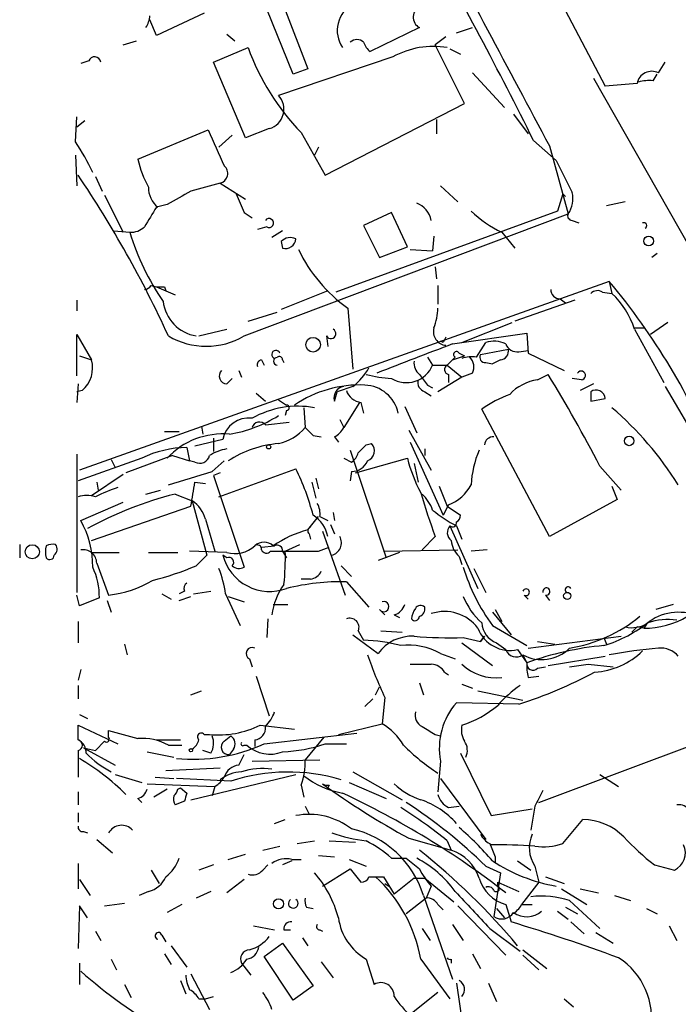
# Model space of a CAD drawing. Extents: x 5 to 59876, y -21159 to 38722.
# Drawn here: x 42 to 84, y 38309 to 38372 of the extents above; entities that cross this region are included whole.
import ezdxf

# ---------------------------------------------------------------- set-up
doc = ezdxf.new("R2010")
doc.units = 0
doc.header["$MEASUREMENT"] = 0
doc.layers.add('MAIN', color=5, linetype='CONTINUOUS')

msp = doc.modelspace()

# ---------------------------------------------------------------- linework, layer by layer
at = {"layer": 'MAIN'}
for p, q in [((73.914, 38378.7158), (79.5867, 38367.9631)), ((54.0173, 38372.6198), (50.9693, 38371.1805)), ((59.69, 38368.7251), (57.9967, 38372.8738)), ((59.0973, 38373.0431), (60.6213, 38369.0638)), ((50.9693, 38371.1805), (50.546, 38372.1965)), ((55.4567, 38371.2651), (55.9647, 38370.8418)), ((67.7333, 38371.6885), (64.6007, 38370.1645)), ((70.104, 38371.3498), (71.12, 38371.6885)), ((48.8527, 38370.5878), (49.6993, 38370.8418)), ((69.4267, 38371.0958), (68.7493, 38370.5878)), ((70.612, 38366.8625), (68.7493, 38370.5878)), ((54.61, 38369.4871), (56.8113, 38370.4185)), ((69.6807, 38370.3338), (70.358, 38369.9951)), ((46.6513, 38369.5718), (46.1433, 38369.4025)), ((56.642, 38364.6611), (54.61, 38369.4871)), ((66.04, 38369.8258), (58.7587, 38367.3705)), ((82.9733, 38368.8098), (83.3967, 38369.4871)), ((60.6213, 38369.0638), (59.69, 38368.7251)), ((71.12, 38368.8098), (73.152, 38366.6085)), ((82.6347, 38368.3018), (82.8887, 38368.7251)), ((78.8247, 38368.4711), (90.0007, 38348.8285)), ((61.722, 38362.2905), (70.612, 38366.8625)), ((73.7447, 38366.1851), (74.676, 38364.9151)), ((45.8047, 38364.4071), (45.8893, 38366.0158)), ((46.3973, 38365.7618), (45.8893, 38365.3385)), ((68.834, 38365.8465), (68.834, 38364.9151)), ((49.784, 38363.3065), (54.2713, 38365.1691)), ((58.166, 38365.2538), (56.642, 38364.6611)), ((60.198, 38364.9998), (61.722, 38362.2905)), ((55.7953, 38364.8305), (54.9487, 38364.0685)), ((75.0147, 38364.4918), (76.454, 38363.2218)), ((61.2987, 38364.0685), (61.0447, 38363.5605)), ((76.0307, 38364.1531), (77.216, 38359.8351)), ((45.8047, 38363.5605), (45.8893, 38361.6131)), ((47.0747, 38362.2058), (47.498, 38361.2745)), ((55.0333, 38361.7825), (56.642, 38360.7665)), ((69.088, 38361.6131), (70.1887, 38360.5971)), ((47.6673, 38361.0205), (48.8527, 38358.6498)), ((76.8773, 38361.1051), (76.5387, 38360.0045)), ((76.8773, 38361.1051), (77.0467, 38360.9358)), ((80.8567, 38360.5971), (79.6713, 38360.3431)), ((51.6467, 38360.4278), (50.9693, 38360.2585)), ((56.5573, 38359.9198), (57.0653, 38359.5811)), ((76.5387, 38360.0045), (62.3993, 38354.8398)), ((65.9553, 38359.9198), (64.1773, 38359.0731)), ((66.9713, 38357.7185), (65.9553, 38359.9198)), ((56.5573, 38352.0458), (77.216, 38359.8351)), ((77.47, 38359.4118), (77.8933, 38359.2425)), ((48.26, 38358.7345), (49.276, 38358.6498)), ((57.9967, 38358.9885), (57.404, 38358.8191)), ((59.0127, 38358.7345), (58.3353, 38358.3111)), ((64.1773, 38359.0731), (65.1933, 38357.0411)), ((72.9827, 38358.6498), (73.8293, 38357.6338)), ((58.928, 38358.0571), (59.0127, 38357.6338)), ((68.6647, 38358.3958), (68.58, 38357.4645)), ((65.1933, 38357.0411), (66.9713, 38357.7185)), ((67.1407, 38357.5491), (68.58, 38357.4645)), ((82.8887, 38357.2951), (82.55, 38357.0411)), ((68.7493, 38356.4485), (68.834, 38355.6865)), ((79.8407, 38355.5171), (46.0587, 38343.4945)), ((79.8407, 38355.5171), (80.01, 38354.7551)), ((50.6307, 38355.2631), (50.9693, 38355.1785)), ((50.9693, 38355.1785), (52.1547, 38354.6705)), ((51.4773, 38355.1785), (51.562, 38354.9245)), ((61.8913, 38354.9245), (58.928, 38353.7391)), ((68.9187, 38355.2631), (68.9187, 38354.0778)), ((45.8893, 38354.3318), (45.8893, 38353.6545)), ((77.6393, 38354.3318), (73.8293, 38352.9771)), ((76.708, 38354.4165), (77.0467, 38354.1625)), ((79.4173, 38354.8398), (80.01, 38354.7551)), ((63.1613, 38353.8238), (63.5, 38349.9291)), ((56.8113, 38352.9771), (58.674, 38353.5698)), ((53.6787, 38352.0458), (55.4567, 38352.4691)), ((70.4427, 38351.6225), (73.66, 38352.8925)), ((81.4493, 38352.5538), (82.042, 38352.5538)), ((81.4493, 38352.4691), (83.312, 38349.0825)), ((83.566, 38352.8925), (82.4653, 38352.1305)), ((45.8893, 38349.5058), (45.8893, 38352.1305)), ((45.8893, 38352.1305), (46.8207, 38350.5218)), ((61.8067, 38352.0458), (61.8913, 38351.3685)), ((69.85, 38351.5378), (74.5913, 38352.2151)), ((74.5913, 38352.2151), (74.676, 38350.9451)), ((69.2573, 38351.6225), (69.088, 38351.7071)), ((71.374, 38350.6911), (71.9667, 38351.6225)), ((71.628, 38350.8605), (73.406, 38351.1991)), ((74.0833, 38351.0298), (74.676, 38351.1145)), ((46.0587, 38350.7758), (46.8207, 38350.5218)), ((57.658, 38350.5218), (57.8273, 38350.1831)), ((59.0127, 38350.5218), (59.0973, 38350.3525)), ((68.2413, 38350.6911), (68.58, 38350.1831)), ((70.0193, 38350.6911), (69.5113, 38350.1831)), ((69.85, 38350.5218), (70.612, 38350.7758)), ((70.2733, 38350.9451), (70.612, 38350.7758)), ((72.898, 38350.5218), (72.39, 38350.2678)), ((74.676, 38350.9451), (76.962, 38349.8445)), ((68.58, 38350.1831), (69.5113, 38350.1831)), ((69.5113, 38350.1831), (70.4427, 38349.4211)), ((71.9667, 38350.3525), (72.39, 38350.2678)), ((72.7287, 38350.4371), (72.39, 38350.2678)), ((55.4567, 38348.9978), (55.7953, 38349.3365)), ((56.2187, 38349.8445), (56.388, 38349.4211)), ((70.4427, 38349.4211), (68.9187, 38348.4898)), ((69.596, 38349.5905), (69.596, 38349.0825)), ((71.12, 38349.6751), (70.4427, 38349.4211)), ((75.2687, 38349.2518), (75.946, 38349.5905)), ((78.0627, 38349.2518), (77.47, 38349.3365)), ((45.974, 38348.9978), (45.8893, 38347.8125)), ((63.5, 38348.8285), (62.484, 38348.4898)), ((68.2413, 38348.9131), (68.58, 38348.7438)), ((78.8247, 38348.9978), (77.978, 38348.5745)), ((83.3967, 38348.8285), (85.6827, 38344.9338)), ((46.228, 38348.5745), (45.8893, 38348.4898)), ((57.3193, 38348.4051), (57.912, 38347.8971)), ((58.7587, 38347.9818), (59.2667, 38347.6431)), ((62.3147, 38347.8971), (62.484, 38348.4898)), ((68.072, 38348.4898), (68.4953, 38348.2358)), ((78.6553, 38348.4898), (78.6553, 38347.8971)), ((78.6553, 38347.8971), (79.5867, 38348.0665)), ((60.3673, 38347.4738), (60.452, 38346.2038)), ((63.9233, 38347.8125), (62.9073, 38346.2038)), ((64.008, 38347.8125), (64.1773, 38347.1351)), ((66.802, 38347.5585), (67.564, 38345.8651)), ((76.0307, 38339.2611), (71.7127, 38347.3891)), ((59.2667, 38347.3045), (59.182, 38346.9658)), ((53.848, 38346.2885), (53.9327, 38345.7805)), ((57.912, 38346.3731), (59.436, 38346.5425)), ((62.6533, 38346.7118), (62.9073, 38346.2038)), ((51.4773, 38345.9498), (52.4087, 38345.9498)), ((54.61, 38345.5265), (54.61, 38344.6798)), ((60.96, 38345.6958), (61.468, 38345.6111)), ((62.3147, 38345.6111), (62.5687, 38345.2725)), ((67.056, 38346.0345), (68.4953, 38343.4945)), ((52.9167, 38344.9338), (53.086, 38344.0871)), ((55.2027, 38345.4418), (53.4247, 38345.0185)), ((64.3467, 38345.1031), (64.6853, 38345.1878)), ((67.1407, 38345.2725), (69.2573, 38340.6158)), ((68.072, 38344.8491), (68.072, 38344.4258)), ((45.8893, 38344.5105), (45.8893, 38335.7051)), ((50.038, 38344.2565), (45.974, 38342.8171)), ((51.9853, 38344.4258), (49.022, 38343.3251)), ((51.9853, 38344.4258), (53.086, 38344.0871)), ((62.9073, 38344.2565), (63.4153, 38344.0025)), ((63.3307, 38344.7645), (65.6167, 38337.9065)), ((63.6693, 38343.3251), (66.9713, 38344.2565)), ((48.0907, 38344.1718), (48.3447, 38343.6638)), ((53.4247, 38344.0025), (53.086, 38344.0871)), ((54.5253, 38343.4098), (55.2873, 38344.0871)), ((54.9487, 38341.8011), (59.8593, 38343.5791)), ((67.3947, 38343.9178), (67.6487, 38342.7325)), ((79.248, 38343.7485), (80.6027, 38342.2245)), ((46.8207, 38341.8858), (48.8527, 38343.2405)), ((55.0333, 38343.3251), (54.61, 38343.1558)), ((54.61, 38343.1558), (56.5573, 38337.3138)), ((61.1293, 38342.9865), (61.2987, 38342.3091)), ((63.4153, 38343.4098), (63.3307, 38342.8171)), ((47.1593, 38342.7325), (47.244, 38342.2245)), ((53.4247, 38342.7325), (54.102, 38342.6478)), ((60.8753, 38342.7325), (61.1293, 38341.7165)), ((69.0033, 38342.4785), (69.5113, 38341.2085)), ((80.01, 38342.4785), (80.3487, 38341.6318)), ((50.292, 38341.9705), (51.2233, 38342.2245)), ((52.1547, 38341.9705), (53.2553, 38341.5471)), ((46.1433, 38340.2771), (48.8527, 38341.4625)), ((46.8207, 38339.0071), (53.1707, 38341.2085)), ((53.2553, 38341.5471), (54.1867, 38338.0758)), ((69.596, 38341.2931), (69.2573, 38340.6158)), ((69.5113, 38341.2085), (70.358, 38340.6158)), ((80.3487, 38341.6318), (76.0307, 38339.2611)), ((60.6213, 38339.6845), (61.2987, 38340.5311)), ((61.3833, 38340.5311), (61.8913, 38340.2771)), ((62.23, 38340.7851), (62.3147, 38340.2771)), ((54.102, 38340.3618), (54.6947, 38338.3298)), ((62.0607, 38340.0231), (62.3147, 38339.4305)), ((69.6807, 38339.9385), (71.4587, 38335.9591)), ((70.104, 38339.9385), (70.4427, 38339.0918)), ((60.706, 38339.4305), (60.7907, 38339.0918)), ((61.5527, 38339.5998), (62.992, 38335.5358)), ((68.7493, 38339.2611), (67.9027, 38338.4145)), ((42.2487, 38338.7531), (42.2487, 38337.9065)), ((57.658, 38338.5838), (58.5047, 38338.6685)), ((59.182, 38338.3298), (60.1133, 38338.7531)), ((61.2987, 38338.3298), (61.976, 38338.5838)), ((46.8207, 38338.2451), (48.5987, 38338.2451)), ((50.4613, 38338.2451), (52.324, 38338.2451)), ((55.4567, 38338.2451), (53.086, 38338.3298)), ((53.5093, 38337.3985), (54.1867, 38338.0758)), ((55.4567, 38337.9065), (55.2027, 38338.0758)), ((59.0127, 38338.3298), (59.2667, 38337.9065)), ((66.4633, 38338.2451), (65.1087, 38337.7371)), ((65.4473, 38338.3298), (70.1887, 38338.4145)), ((70.2733, 38337.9911), (70.4427, 38337.4831)), ((72.0513, 38338.4145), (71.0353, 38338.3298)), ((47.1593, 38337.5678), (47.9213, 38335.5358)), ((62.738, 38337.3985), (63.4153, 38336.7211)), ((71.2047, 38337.2291), (71.9667, 38335.7051)), ((60.7907, 38336.5518), (60.198, 38336.5518)), ((63.0767, 38336.3825), (64.516, 38334.7738)), ((46.0587, 38334.8585), (45.8893, 38335.5358)), ((51.308, 38335.6205), (51.9007, 38335.2818)), ((52.7473, 38335.7898), (52.4087, 38335.6205)), ((52.4087, 38335.1971), (53.1707, 38335.4511)), ((53.34, 38335.6205), (54.4407, 38335.7898)), ((55.372, 38335.6205), (56.3033, 38333.5885)), ((55.5413, 38335.4511), (56.5573, 38335.1125)), ((74.422, 38335.5358), (74.676, 38335.2818)), ((75.7767, 38335.5358), (76.0307, 38335.1971)), ((47.8367, 38335.1971), (48.0907, 38334.4351)), ((58.42, 38334.9431), (59.3513, 38334.9431)), ((83.9047, 38334.9431), (82.804, 38334.6045)), ((65.1933, 38334.6045), (65.532, 38334.2658)), ((66.1247, 38334.2658), (66.4633, 38334.0965)), ((72.39, 38334.4351), (73.5753, 38332.9958)), ((72.5593, 38334.6045), (72.9827, 38333.8425)), ((45.974, 38333.8425), (45.974, 38332.4878)), ((58.0813, 38334.0118), (57.9967, 38332.8265)), ((72.39, 38333.5885), (74.5913, 38332.3185)), ((82.2113, 38333.6731), (82.042, 38333.4191)), ((63.5, 38332.9958), (65.1087, 38331.8105)), ((63.8387, 38333.2498), (64.1773, 38332.6571)), ((65.278, 38333.2498), (66.6327, 38333.1651)), ((81.6187, 38333.5038), (81.28, 38333.1651)), ((82.042, 38333.4191), (81.6187, 38333.5038)), ((48.9373, 38332.4031), (49.1067, 38331.7258)), ((70.4427, 38332.4878), (72.39, 38331.0485)), ((70.5273, 38332.8265), (71.628, 38332.5725)), ((71.882, 38332.9111), (71.628, 38332.5725)), ((71.628, 38332.5725), (71.882, 38332.9111)), ((72.644, 38332.4878), (73.2367, 38332.0645)), ((74.676, 38332.1491), (80.6027, 38332.9111)), ((75.2687, 38332.5725), (76.3693, 38332.4031)), ((79.502, 38332.8265), (79.6713, 38332.4031)), ((69.088, 38331.8105), (70.0193, 38331.4718)), ((73.9987, 38332.0645), (74.5913, 38331.2178)), ((74.3373, 38331.7258), (74.5913, 38331.2178)), ((56.896, 38331.4718), (57.0653, 38330.9638)), ((75.946, 38331.0485), (79.5867, 38331.6411)), ((78.486, 38331.1331), (80.0947, 38330.9638)), ((46.1433, 38330.7945), (45.974, 38330.1171)), ((69.342, 38330.6251), (69.596, 38330.4558)), ((75.2687, 38330.8791), (75.7767, 38330.9638)), ((45.974, 38329.7785), (45.974, 38328.9318)), ((57.3193, 38330.3711), (58.166, 38327.8311)), ((67.7333, 38329.9478), (67.9873, 38329.1858)), ((70.4427, 38329.8631), (71.12, 38329.6091)), ((74.676, 38330.2865), (75.3533, 38330.3711)), ((53.1707, 38329.1858), (53.848, 38329.4398)), ((64.9393, 38329.1858), (65.1933, 38329.6938)), ((71.4587, 38329.4398), (74.3373, 38328.8471)), ((64.77, 38328.9318), (64.262, 38328.4238)), ((65.532, 38329.0165), (65.3627, 38327.3231)), ((74.0833, 38328.5931), (70.104, 38328.6778)), ((46.0587, 38327.9158), (46.5667, 38327.6618)), ((62.5687, 38326.6458), (65.3627, 38327.3231)), ((45.974, 38326.3071), (45.974, 38327.2385)), ((45.974, 38327.2385), (48.514, 38326.0531)), ((47.9213, 38326.4765), (47.9213, 38326.8998)), ((54.0173, 38326.6458), (54.356, 38326.6458)), ((57.5733, 38327.2385), (59.7747, 38326.9845)), ((57.8273, 38326.0531), (63.754, 38326.7305)), ((68.7493, 38326.6458), (69.088, 38326.5611)), ((47.6673, 38326.2225), (47.0747, 38325.6298)), ((50.9693, 38326.3071), (52.4933, 38326.3071)), ((55.2873, 38326.2225), (55.7107, 38326.5611)), ((57.2347, 38326.3071), (57.2347, 38325.8838)), ((61.6373, 38326.4765), (60.452, 38325.0371)), ((61.722, 38326.0531), (63.0767, 38326.0531)), ((75.3533, 38322.3278), (85.7673, 38326.2225)), ((45.974, 38325.6298), (45.974, 38323.9365)), ((46.3127, 38325.7991), (48.3447, 38324.6985)), ((46.3127, 38325.7991), (47.0747, 38325.6298)), ((50.3767, 38325.5451), (52.07, 38325.2065)), ((51.7313, 38325.9685), (52.578, 38325.9685)), ((54.4407, 38325.4605), (53.9327, 38325.6298)), ((55.88, 38325.7145), (55.626, 38325.3758)), ((56.5573, 38325.9685), (56.7267, 38325.9685)), ((70.358, 38325.4605), (72.3053, 38321.4811)), ((56.2187, 38324.6985), (56.5573, 38325.3758)), ((57.0653, 38324.9525), (61.3833, 38325.0371)), ((69.088, 38324.9525), (68.9187, 38323.0051)), ((51.562, 38324.3598), (55.0333, 38324.5291)), ((63.5, 38324.2751), (66.6327, 38322.4971)), ((48.3447, 38324.1058), (50.038, 38323.5978)), ((50.3767, 38323.5131), (54.6947, 38323.3438)), ((50.8847, 38323.9365), (52.07, 38323.8518)), ((55.7107, 38323.6825), (52.2393, 38323.8518)), ((53.1707, 38322.4971), (59.8593, 38324.1058)), ((63.246, 38323.5978), (65.6167, 38322.5818)), ((69.088, 38323.8518), (71.9667, 38319.9571)), ((79.248, 38324.1058), (80.4333, 38323.3438)), ((45.974, 38323.0051), (45.974, 38322.1585)), ((51.6467, 38323.1745), (50.8, 38322.6665)), ((52.324, 38323.1745), (52.4933, 38323.2591)), ((52.4933, 38323.2591), (52.9167, 38322.9205)), ((54.6947, 38323.3438), (54.5253, 38322.7511)), ((60.198, 38323.4285), (60.3673, 38322.6665)), ((61.976, 38323.4285), (61.8913, 38323.2591)), ((49.784, 38322.5818), (50.038, 38322.3278)), ((52.7473, 38322.4125), (52.1547, 38322.1585)), ((45.974, 38321.6505), (45.974, 38321.0578)), ((60.452, 38322.0738), (60.706, 38321.5658)), ((69.596, 38321.9891), (70.2733, 38322.0738)), ((72.3053, 38321.4811), (74.93, 38321.9045)), ((75.0993, 38322.0738), (74.8453, 38320.5498)), ((58.5047, 38320.9731), (59.182, 38321.2271)), ((76.8773, 38319.7031), (78.1473, 38321.2271)), ((46.3127, 38320.4651), (46.5667, 38320.3805)), ((47.1593, 38319.9571), (48.1753, 38319.1105)), ((59.944, 38319.7031), (61.0447, 38319.8725)), ((61.976, 38319.8725), (63.6693, 38319.7878)), ((67.056, 38320.0418), (69.7653, 38319.2798)), ((69.5113, 38319.8725), (69.7653, 38319.2798)), ((57.7427, 38319.2798), (58.8433, 38319.5338)), ((55.5413, 38318.6871), (56.642, 38319.0258)), ((59.6053, 38318.6025), (59.0127, 38318.3485)), ((59.6053, 38318.6871), (60.198, 38318.6871)), ((61.2987, 38318.9411), (62.3147, 38318.8565)), ((63.246, 38318.6871), (64.3467, 38318.2638)), ((65.9553, 38318.7718), (66.8867, 38318.7718)), ((72.5593, 38318.8565), (72.5593, 38318.5178)), ((73.9987, 38318.6025), (74.8453, 38318.0098)), ((45.974, 38318.4331), (45.974, 38316.8245)), ((50.6307, 38318.0098), (51.1387, 38317.1631)), ((54.61, 38318.3485), (53.6787, 38318.0098)), ((57.7427, 38318.0098), (58.0813, 38318.3485)), ((61.5527, 38316.9938), (63.3307, 38318.0945)), ((63.3307, 38318.0945), (64.008, 38317.2478)), ((71.9667, 38318.2638), (72.898, 38317.8405)), ((75.0993, 38318.2638), (75.3533, 38317.2478)), ((82.7193, 38318.3485), (83.9893, 38318.0098)), ((46.0587, 38317.4171), (46.736, 38316.4011)), ((56.5573, 38317.4171), (55.4567, 38316.5705)), ((64.516, 38317.5865), (65.4473, 38317.5865)), ((65.4473, 38317.5865), (66.1247, 38316.4858)), ((67.3947, 38317.5018), (66.1247, 38316.4858)), ((67.3947, 38317.5018), (68.072, 38317.5018)), ((68.072, 38317.5018), (69.9347, 38315.9778)), ((72.898, 38317.8405), (72.4747, 38315.0465)), ((72.7287, 38316.9938), (72.7287, 38317.2478)), ((72.7287, 38317.2478), (74.0833, 38316.6551)), ((75.3533, 38317.2478), (74.2527, 38315.8085)), ((75.7767, 38317.5865), (76.962, 38317.1631)), ((50.4613, 38316.6551), (49.8687, 38316.4011)), ((54.4407, 38316.6551), (53.5093, 38316.2318)), ((65.532, 38317.1631), (65.786, 38316.9938)), ((68.4953, 38316.9938), (68.1567, 38316.2318)), ((76.7927, 38316.8245), (78.4013, 38315.8085)), ((77.978, 38316.8245), (79.1633, 38316.5705)), ((68.1567, 38316.2318), (66.8867, 38315.2158)), ((67.9873, 38316.4011), (69.85, 38311.0671)), ((77.3007, 38316.0625), (79.248, 38314.2845)), ((80.1793, 38316.4011), (81.1953, 38316.0625)), ((46.0587, 38315.7238), (45.974, 38313.0145)), ((46.5667, 38314.9618), (46.0587, 38315.7238)), ((47.6673, 38315.7238), (48.9373, 38315.8931)), ((52.578, 38315.8085), (51.6467, 38315.3005)), ((60.5367, 38315.6391), (60.96, 38315.5545)), ((68.9187, 38315.8085), (69.2573, 38315.4698)), ((70.1887, 38315.7238), (73.2367, 38312.5911)), ((72.644, 38315.5545), (73.152, 38314.9618)), ((73.2367, 38315.8085), (73.5753, 38314.7078)), ((74.2527, 38315.8085), (74.93, 38315.8085)), ((76.5387, 38315.3851), (77.216, 38314.8771)), ((77.0467, 38315.6391), (77.8087, 38315.2158)), ((82.2113, 38315.5545), (82.8887, 38315.2158)), ((47.0747, 38314.1151), (47.4133, 38313.5225)), ((57.15, 38314.4538), (58.5047, 38314.1998)), ((59.0973, 38314.1998), (59.5207, 38314.1998)), ((61.3833, 38314.1998), (61.5527, 38314.1151)), ((67.9027, 38314.2845), (68.4107, 38313.5225)), ((69.85, 38314.5385), (70.5273, 38313.5225)), ((72.2207, 38314.2845), (74.168, 38312.8451)), ((77.3853, 38314.7078), (78.232, 38313.9458)), ((83.6507, 38314.4538), (84.1587, 38313.5225)), ((51.308, 38313.8611), (51.562, 38313.4378)), ((60.2827, 38313.6918), (60.6213, 38313.1838)), ((78.994, 38314.0305), (80.0947, 38313.3531)), ((51.9007, 38313.1838), (52.9167, 38311.8291)), ((57.8273, 38312.5065), (59.0127, 38313.3531)), ((59.0127, 38313.3531), (60.96, 38310.6438)), ((74.3373, 38312.9298), (75.8613, 38311.7445)), ((48.0907, 38312.3371), (48.4293, 38311.6598)), ((51.4773, 38312.6758), (51.9007, 38311.9985)), ((59.69, 38309.7125), (57.8273, 38312.5065)), ((64.3467, 38312.3371), (64.8547, 38310.7285)), ((67.818, 38312.3371), (69.6807, 38309.7971)), ((69.7653, 38312.3371), (69.7653, 38312.0831)), ((71.12, 38312.6758), (71.628, 38311.7445)), ((74.3373, 38312.5911), (75.3533, 38311.6598)), ((46.0587, 38312.0831), (46.0587, 38310.7285)), ((56.388, 38312.0831), (56.9807, 38311.3211)), ((61.468, 38312.1678), (62.23, 38311.1518)), ((52.4933, 38310.9825), (52.832, 38310.1358)), ((53.1707, 38311.4058), (54.356, 38309.1198)), ((48.9373, 38310.7285), (49.3607, 38309.8818)), ((60.96, 38310.6438), (59.69, 38309.7125)), ((70.104, 38310.8131), (70.612, 38307.2571)), ((72.136, 38310.8131), (72.644, 38309.6278)), ((53.6787, 38309.7971), (54.102, 38309.7971)), ((54.102, 38309.7971), (54.61, 38309.9665)), ((68.9187, 38310.2205), (67.2253, 38308.8658)), ((76.962, 38309.7971), (77.5547, 38309.2891))]:
    msp.add_line(p, q, dxfattribs=at)
for centre, radius in [((82.3537, 38358.0918), 0.3052), ((60.9599, 38351.487), 0.4649), ((81.1106, 38345.3572), 0.3052), ((58.1236, 38344.9762), 0.1338), ((43.0512, 38338.2923), 0.4508), ((77.1595, 38335.4794), 0.2275), ((53.1706, 38325.651), 0.1058), ((58.7586, 38315.865), 0.3217)]:
    msp.add_circle(centre, radius, dxfattribs=at)
for centre, radius, start, end in [((1841.917, 39312.0939), 2004.2321, 207.7475627, 208.2272318), ((-166.7564, 38244.3294), 269.9857, 26.427787, 29.603214), ((64.4581, 38371.5012), 1.9613, 119.243015, 213.506147), ((49.0214, 38372.5354), 1.527, 326.315136, 356.812677), ((68.0917, 38372.346), 0.7489, 111.436292, 241.405417), ((63.754, 38370.334), 0.5985, 44.986461, 135.013539), ((65.2782, 38371.0961), 1.1519, 197.115163, 233.973724), ((71.3258, 38375.7224), 15.4532, 200.073354, 223.937613), ((68.6224, 38365.1628), 5.3303, 80.400372, 118.977972), ((47.0217, 38369.4342), 0.3952, 7.693333, 159.620458), ((82.55, 38367.9631), 0.9466, 63.437656, 169.690822), ((86.6621, 38295.3641), 72.943, 93.96469, 95.56639), ((82.3806, 38365.9328), 2.3826, 83.877836, 106.515207), ((57.8023, 38366.497), 1.2953, 286.306915, 42.406102), ((626.302, 38618.0362), 625.4286, 203.8479031, 204.0770768), ((33.7017, 38356.2819), 14.5774, 25.074664, 33.87495), ((55.9994, 38364.6561), 6.3602, 192.250919, 209.45526), ((584.9416, 38616.1956), 567.9396, 206.450455, 206.679647), ((54.8904, 38362.3951), 0.629, 283.130474, 50.877864), ((-13.7091, 38322.0097), 72.0043, 24.654368, 34.015859), ((181.0984, 37895.8916), 482.6456, 105.141042, 105.370231), ((51.9894, 38361.4683), 1.5292, 177.743981, 232.289319), ((264.0776, 37979.8621), 435.8407, 118.940965, 119.170155), ((75.9882, 38360.7665), 1.5411, 322.816315, 15.942842), ((352.6311, 38487.5136), 322.3971, 203.084575, 203.313756), ((368.0733, 38169.1325), 370.2487, 148.921647, 149.15084), ((66.98, 38359.0741), 1.5524, 12.563634, 67.902519), ((76.4913, 38365.7705), 7.9382, 226.582354, 243.769036), ((58.1425, 38359.2378), 0.2888, 239.679301, 142.95155), ((77.4841, 38359.7081), 0.2967, 154.652905, 267.275527), ((82.0419, 38359.0731), 0.1894, 296.605648, 116.537987), ((49.3119, 38360.0007), 1.3514, 268.47773, 311.496224), ((64.1466, 38363.089), 15.5191, 196.621517, 214.73242), ((59.5051, 38357.5293), 0.782, 63.067967, 137.55481), ((59.1733, 38358.3054), 0.6905, 256.551385, 353.438979), ((68.7798, 38361.7282), 9.6978, 205.526873, 234.594533), ((47.3944, 38328.2769), 42.365, 21.912514, 40.015045), ((50.1647, 38355.5599), 0.5524, 274.422569, 327.506537), ((51.2233, 38482.1784), 127.0002, 269.885409, 270.114592), ((76.6939, 38354.9951), 0.5788, 178.613923, 271.395974), ((79.0907, 38354.3077), 0.6243, 58.458631, 134.22122), ((53.9185, 38354.5575), 2.5448, 187.006051, 260.746807), ((76.4005, 38350.8864), 5.2911, 17.405187, 46.98512), ((64.6935, 38354.0084), 4.2292, 339.882861, 357.498325), ((62.0909, 38352.1849), 0.3164, 206.079162, 63.920838), ((69.4934, 38352.3134), 0.8629, 163.82293, 265.566664), ((54.1443, 38356.1362), 4.7491, 239.462887, 300.537114), ((153.9919, 38309.4418), 94.6529, 153.306795, 153.535978), ((58.5893, 38350.8605), 0.2677, 18.421413, 251.578587), ((315.4259, 37708.1014), 688.7074, 110.8900077, 111.3203672), ((72.5022, 38350.0886), 1.6247, 63.122679, 109.244611), ((72.8441, 38351.0914), 0.5721, 275.405678, 10.850351), ((73.9949, 38351.8419), 0.8169, 201.854808, 276.212391), ((45.0801, 38349.9877), 1.8207, 309.085921, 17.058538), ((57.7124, 38350.2013), 0.3251, 99.633276, 198.434949), ((58.6741, 38350.4371), 0.2434, 90.02354, 269.976451), ((58.801, 38350.5218), 0.2116, 0, 126.875312), ((70.104, 38350.8604), 0.1893, 26.578587, 243.421413), ((71.0776, 38348.7855), 1.9285, 81.158968, 109.221343), ((70.3367, 38350.0667), 0.8757, 333.437875, 45.481155), ((71.9244, 38350.6912), 0.3413, 150.265529, 277.11877), ((61.0465, 38351.9597), 3.9779, 308.081021, 330.713724), ((66.9037, 38350.8881), 1.8185, 238.565058, 337.189882), ((68.3805, 38350.3403), 0.9905, 174.391856, 229.200438), ((69.6524, 38349.9009), 0.3155, 116.565051, 259.701651), ((55.4657, 38349.4925), 0.4948, 134.647894, 268.957742), ((66.6117, 38358.7144), 9.4008, 256.058213, 265.996149), ((68.2595, 38349.0925), 0.6312, 165.382563, 252.71908), ((237.3132, 38476.2337), 211.6503, 216.752577, 216.981793), ((75.6991, 38346.2672), 3.0155, 98.205878, 137.084299), ((-7.3414, 38298.6608), 97.6249, 27.506305, 31.445513), ((78.0454, 38349.5293), 0.278, 273.567336, 148.368194), ((63.9233, 38341.5473), 7.3736, 87.367235, 124.237909), ((63.0277, 38348.0977), 0.7407, 99.355494, 195.713757), ((64.1776, 38346.6636), 2.2511, 12.090668, 87.851302), ((64.1263, 38348.9072), 1.1011, 197.587464, 263.832202), ((76.6763, 38340.0765), 8.8381, 111.127248, 124.167626), ((78.9923, 38347.9949), 0.5987, 6.868619, 124.252736), ((59.9974, 38341.5982), 5.9682, 79.89342, 119.425162), ((59.2667, 38347.4738), 0.1693, 270, 90), ((65.5567, 38330.7343), 22.1158, 32.334209, 49.191859), ((56.8345, 38345.156), 1.6567, 81.991686, 170.065749), ((54.0308, 38354.729), 9.0896, 280.107629, 301.342013), ((57.531, 38346.0768), 0.4827, 37.87186, 164.745922), ((58.0931, 38348.2162), 3.1007, 282.395724, 319.53219), ((187.7059, 38472.9497), 179.6053, 224.885409, 225.114592), ((61.5948, 38346.9235), 1.4969, 298.746399, 331.262154), ((55.1864, 38340.9713), 4.8293, 84.777214, 137.135566), ((72.4322, 38345.0609), 0.5518, 85.582979, 175.614036), ((52.9765, 38338.2232), 6.7109, 90.510565, 115.968254), ((56.0353, 38341.7019), 3.1999, 100.417271, 121.654071), ((59.3446, 38338.2224), 6.99, 94.80816, 122.963698), ((-62.9072, 38471.8491), 179.6054, 314.885386, 315.114569), ((64.1836, 38344.7239), 0.6833, 291.254847, 42.758207), ((53.7211, 38344.5865), 0.6549, 243.090646, 345.796132), ((62.7378, 38344.9341), 1.1519, 306.026276, 342.884837), ((76.4517, 38346.6393), 9.7753, 194.10846, 207.966777), ((77.3461, 38342.2661), 6.3178, 156.705668, 177.305524), ((46.3351, 38336.8695), 15.0971, 14.367887, 26.38684), ((63.4261, 38344.4943), 1.0845, 269.429439, 337.94745), ((28.8019, 38423.2604), 83.8917, 285.862014, 287.856039), ((54.0859, 38326.8192), 16.5413, 109.684953, 115.078561), ((-327.7103, 38405.4719), 386.2643, 350.423079, 350.652257), ((68.6753, 38343.7872), 2.6586, 290.261685, 332.584843), ((46.5243, 38340.0662), 1.8201, 72.398281, 107.598719), ((58.0283, 38318.8682), 23.8373, 104.264824, 118.739408), ((106.6505, 38353.4466), 40.4689, 196.349032, 200.519656), ((66.2098, 38340.1082), 2.5168, 19.649536, 47.727996), ((51.9009, 38339.6845), 2.303, 17.103644, 53.977017), ((60.2407, 38340.7429), 1.1621, 349.498468, 33.117088), ((59.9356, 38338.9141), 1.9862, 10.061285, 58.952638), ((74.2538, 38347.8142), 8.9021, 230.405145, 242.214721), ((69.8078, 38340.6581), 0.5518, 302.463229, 355.603684), ((40.9902, 38337.3724), 5.9154, 359.432398, 29.409091), ((60.8541, 38339.621), 0.2413, 105.234291, 232.137512), ((70.137, 38339.5104), 0.6257, 136.826316, 233.553178), ((69.8501, 38340.136), 0.2601, 229.379598, 12.545532), ((62.235, 38333.2956), 6.5896, 104.175216, 125.37646), ((61.9549, 38338.8589), 0.8059, 283.665519, 29.937113), ((45.18, 38338.2875), 1.2953, 162.894019, 197.105981), ((44.3652, 38337.8219), 0.9465, 79.683783, 116.559637), ((44.1536, 38338.4568), 0.4827, 307.88123, 37.864574), ((55.9647, 38340.0568), 1.8816, 254.336524, 312.451897), ((57.8273, 38338.0546), 0.8533, 46.006585, 133.988584), ((57.404, 38338.4709), 0.2602, 347.480746, 130.589353), ((58.674, 38338.3721), 0.3413, 352.88123, 119.734471), ((71.2333, 38339.1061), 1.4713, 183.858111, 229.271992), ((44.1658, 38338.0818), 0.2843, 218.071195, 358.790557), ((46.2884, 38337.5557), 0.871, 0.795998, 99.589937), ((58.1913, 38338.8542), 3.0883, 194.598708, 290.377777), ((55.5914, 38337.6294), 0.308, 311.446637, 115.924669), ((57.9826, 38338.5696), 0.3598, 205.539351, 318.189202), ((59.7747, 39100.3291), 762.0008, 269.8854085, 270.1145916), ((44.3217, 38337.8644), 14.8676, 353.623166, 1.793823), ((42.9787, 38335.4404), 4.3506, 359.026724, 25.506037), ((45.7199, 38356.1087), 20.2669, 284.26937, 292.602859), ((56.2349, 38337.8834), 0.6545, 227.805219, 299.510349), ((82.975, 38341.2095), 13.0431, 197.378317, 215.753174), ((48.7238, 38334.731), 6.7074, 7.620666, 21.865969), ((60.7122, 38337.3619), 0.8139, 275.534773, 338.212969), ((47.216, 38342.3084), 6.8092, 275.945364, 300.924217), ((53.086, 38335.9591), 0.3787, 116.558284, 206.558284), ((62.4609, 38333.7741), 4.1548, 144.053534, 173.203396), ((62.8327, 38321.2238), 15.1607, 89.077826, 103.604245), ((77.216, 38335.8744), 0.1893, 26.578587, 243.421413), ((74.7815, 38337.1677), 4.5875, 201.974427, 228.013809), ((74.536, 38335.7149), 0.2123, 237.522598, 159.346057), ((75.831, 38335.7596), 0.2302, 256.362015, 193.692219), ((173.6867, 38017.63), 341.9398, 111.686812, 111.916007), ((65.4585, 38334.7983), 0.3285, 216.158185, 106.956534), ((65.8283, 38335.2395), 1.0178, 286.930557, 343.069443), ((67.8141, 38334.4622), 0.4045, 50.386678, 145.873798), ((68.8028, 38333.8065), 1.5908, 146.301941, 172.585052), ((67.4491, 38334.1872), 0.2843, 218.087058, 358.770406), ((67.6063, 38334.6468), 0.4827, 285.254078, 15.254078), ((69.342, 38331.8644), 2.6263, 36.296998, 108.807487), ((75.7908, 38341.454), 9.4266, 279.21701, 309.508836), ((82.0421, 38338.9222), 5.5031, 269.998959, 300.510574), ((84.2416, 38331.2409), 3.1986, 63.221862, 125.575784), ((63.3025, 38333.4756), 0.5818, 337.16348, 112.83652), ((73.1779, 38333.8558), 1.4685, 183.826533, 248.680403), ((76.968, 38340.5859), 8.647, 287.040568, 308.752839), ((81.28, 38335.3102), 1.8553, 256.811644, 303.203564), ((83.5709, 38330.0625), 3.909, 81.351679, 109.034732), ((67.2654, 38330.2552), 2.659, 87.212809, 144.202815), ((73.5135, 38334.2134), 2.203, 201.134423, 282.723456), ((63.9664, 38322.7122), 9.9471, 74.957717, 88.785119), ((67.0207, 38328.0779), 4.2669, 61.02013, 96.360507), ((69.7645, 38362.6215), 29.8048, 265.439554, 271.466544), ((81.3147, 38312.7267), 19.6755, 95.286151, 109.981365), ((57.0654, 38331.8105), 0.3786, 63.434949, 243.428183), ((89.0785, 38340.1609), 26.0506, 198.89267, 205.327879), ((73.9146, 38332.3099), 0.721, 199.900271, 305.892412), ((75.534, 38333.9324), 2.5103, 241.527803, 314.732084), ((78.6186, 38335.3854), 4.7692, 273.494575, 314.431674), ((86.0145, 38297.8398), 34.4438, 95.065498, 100.325646), ((83.1172, 38330.6674), 1.4887, 40.848846, 95.547065), ((67.818, 38669.7828), 338.6504, 269.885409, 270.114592), ((68.4109, 38330.0328), 1.1035, 32.461635, 85.613639), ((72.6052, 38333.3876), 3.124, 226.193219, 276.940524), ((76.9646, 38330.9641), 2.3868, 173.898391, 196.492768), ((74.9723, 38331.1331), 0.3903, 167.466416, 319.405074), ((35.5654, 38627.3944), 299.3542, 278.014158, 278.243324), ((65.5279, 38355.6591), 28.386, 287.541433, 298.125798), ((78.5277, 38323.3871), 7.7367, 124.29867, 138.550594), ((73.3213, 38325.7991), 4.3172, 138.179205, 191.309152), ((56.035, 38329.0026), 2.6346, 315.433655, 339.619837), ((68.312, 38327.9018), 0.8526, 167.585625, 241.312851), ((68.4717, 38333.4787), 6.5441, 287.528996, 310.580212), ((63.3743, 38323.9801), 3.8897, 30.743974, 59.256026), ((175.8462, 38792.297), 482.6586, 254.63054, 254.859734), ((53.8268, 38326.4976), 0.2413, 37.88123, 232.137512), ((54.9062, 38332.6874), 6.0666, 264.796507, 296.08059), ((57.1853, 38327.0409), 0.7354, 273.851386, 8.830866), ((195.3259, 38538.5496), 246.8296, 238.919658, 239.148841), ((71.7971, 38326.9421), 1.3865, 167.655866, 211.266381), ((45.5932, 38325.5029), 0.8898, 357.268789, 64.661787), ((45.9106, 38325.9685), 0.3445, 280.602291, 79.394649), ((47.7943, 38326.3495), 0.1796, 225, 45), ((50.0822, 38323.0727), 3.3325, 60.339355, 95.133877), ((53.2975, 38336.0026), 10.9321, 264.445232, 294.478785), ((52.5778, 38326.6461), 1.1519, 306.026276, 342.884837), ((53.3823, 38326.0954), 1.2342, 329.041816, 22.167779), ((55.5675, 38325.8435), 0.4713, 126.476035, 277.12954), ((55.3913, 38326.057), 0.5968, 324.975732, 57.641471), ((56.4727, 38326.0531), 0.1198, 135, 315), ((58.6083, 38335.1803), 9.6437, 272.403357, 288.836826), ((69.7717, 38325.6409), 1.0219, 334.844235, 34.688416), ((51.1976, 38330.1758), 6.6687, 224.998177, 242.231816), ((58.2084, 38327.5857), 2.1933, 227.503674, 291.511819), ((76.1699, 38335.4203), 13.3674, 224.997575, 237.149244), ((37.8304, 38311.392), 16.0066, 45.638354, 59.065648), ((56.5532, 38324.8284), 3.9044, 338.989145, 3.064078), ((56.5299, 38321.8363), 2.4429, 93.329963, 127.779948), ((56.3372, 38323.6034), 1.1015, 96.175906, 162.397417), ((59.361, 38312.3765), 11.8807, 73.486357, 107.893398), ((57.742, 38319.9874), 4.4964, 82.417735, 107.52544), ((53.9748, 38324.6562), 1.4969, 298.746399, 331.262154), ((63.7613, 38328.3037), 5.4644, 231.602851, 260.10949), ((61.8489, 38323.8937), 0.4823, 232.108345, 285.281169), ((91.512, 38364.9117), 51.1019, 234.107528, 241.407741), ((69.0981, 38326.5497), 4.2499, 225.602489, 252.470169), ((49.6147, 38323.3438), 0.7806, 282.526419, 347.473581), ((51.7739, 38323.2166), 0.5517, 302.460041, 355.623597), ((179.8319, 38280.3165), 133.8752, 161.443679, 161.672862), ((39.7781, 38273.4128), 54.6083, 52.214876, 65.039196), ((329.3731, 38195.5719), 284.0033, 153.320366, 153.549531), ((52.9999, 38322.5817), 0.9452, 169.675635, 206.597581), ((48.4093, 38294.024), 33.8012, 45.817956, 56.862533), ((66.0598, 38317.3833), 5.4076, 41.593592, 71.026273), ((70.175, 38323.1465), 1.2941, 193.891284, 243.423069), ((51.7461, 38298.1334), 28.0747, 50.744294, 58.181373), ((84.318, 38321.5478), 0.6311, 17.263584, 104.619728), ((60.6944, 38317.0975), 4.4624, 52.430077, 100.78592), ((78.1092, 38317.4561), 3.7712, 45.081648, 89.421136), ((46.2704, 38320.7615), 0.2994, 171.878017, 278.121983), ((48.7433, 38319.9249), 0.9398, 41.674547, 151.002242), ((65.479, 38329.8031), 9.9949, 250.516306, 263.495153), ((62.0494, 38314.5738), 6.2127, 17.104967, 77.29944), ((58.1216, 38306.4501), 18.7421, 40.421045, 49.581773), ((60.608, 38312.6829), 8.1036, 48.710248, 62.524891), ((72.9401, 38321.0152), 1.4964, 208.735138, 241.264862), ((76.8107, 38319.4294), 2.0707, 155.265443, 214.257987), ((91.5178, 38329.9402), 14.5527, 222.404176, 232.800248), ((41.164, 38285.7045), 42.8162, 39.925901, 51.644209), ((68.9102, 38316.6467), 2.7685, 17.99122, 72.00878), ((284.0398, 38403.9297), 227.9505, 201.68448, 201.913663), ((72.6852, 38286.4458), 33.176, 85.827095, 90.80223), ((75.6498, 38323.1739), 3.6815, 261.400206, 289.476898), ((83.4812, 38319.1105), 1.2123, 294.778772, 24.7725), ((50.2076, 38319.4491), 2.3029, 306.022983, 342.896356), ((59.2243, 38317.2899), 1.4482, 74.746963, 127.870126), ((236.6446, 38530.0952), 271.0633, 231.224788, 231.453958), ((64.0611, 38312.2262), 7.424, 36.624475, 61.846387), ((78.2652, 38327.5071), 10.6682, 236.583419, 260.225203), ((57.1076, 38318.5039), 0.8046, 248.392965, 322.117522), ((71.9688, 38320.2126), 4.7356, 206.568839, 222.820451), ((50.132, 38318.1604), 1.5409, 282.339655, 338.132994), ((55.6955, 38313.1658), 7.104, 14.644219, 41.150417), ((64.0758, 38317.6964), 0.4537, 261.405541, 345.982133), ((58.6316, 38310.7134), 9.3288, 10.023528, 47.456238), ((73.9395, 38318.2048), 2.4972, 196.350696, 253.654353), ((663.7714, 38865.821), 808.7798, 222.7659759, 222.9951582), ((72.1361, 38316.5705), 0.3786, 26.565051, 116.578587), ((72.644, 38316.8245), 0.1893, 206.578587, 63.421413), ((59.69, 38315.8931), 0.3053, 123.684862, 56.315138), ((61.3823, 38316.0623), 0.9456, 169.674018, 206.58673), ((68.2202, 38315.4487), 0.7857, 27.253168, 94.635856), ((75.5226, 38310.8688), 5.4896, 71.100997, 97.087086), ((72.9406, 38316.5279), 1.4964, 298.735138, 331.264862), ((74.5793, 38316.4869), 1.4506, 234.87466, 310.571304), ((66.1642, 38315.4829), 3.6331, 188.246524, 239.982634), ((72.9799, 38315.8224), 0.9259, 236.931252, 325.690348), ((59.5348, 38314.2703), 0.4431, 80.845888, 189.154112), ((61.3833, 38314.4115), 0.2116, 143.124688, 270), ((38.4517, 38197.907), 121.9676, 69.866854, 73.263248), ((51.0963, 38313.8188), 0.2159, 11.299523, 258.700477), ((56.2275, 38315.3083), 2.4707, 285.698522, 321.684259), ((56.9242, 38312.3372), 0.5934, 92.724474, 205.355821), ((56.5997, 38313.2261), 0.898, 278.130102, 351.869898), ((55.0119, 38313.3621), 1.9978, 290.474142, 329.131663), ((69.6807, 38312.5067), 0.1895, 206.619142, 296.510973), ((77.9624, 38308.5719), 4.5746, 349.841906, 57.307292), ((66.3893, 38334.2808), 30.4212, 228.277558, 240.647304), ((55.0889, 38311.4363), 2.2598, 182.922039, 207.586725), ((69.9517, 38310.4068), 0.6594, 318.116108, 60.811214), ((52.3666, 38309.0777), 1.4964, 28.735138, 61.264862), ((65.278, 38309.9946), 0.8472, 358.099184, 119.975556), ((55.0644, 38308.0687), 3.4356, 17.81475, 38.779095), ((71.122, 38313.1854), 5.9443, 212.786712, 229.039582)]:
    msp.add_arc(centre, radius, start, end, dxfattribs=at)

doc.saveas('drawing.dxf')
